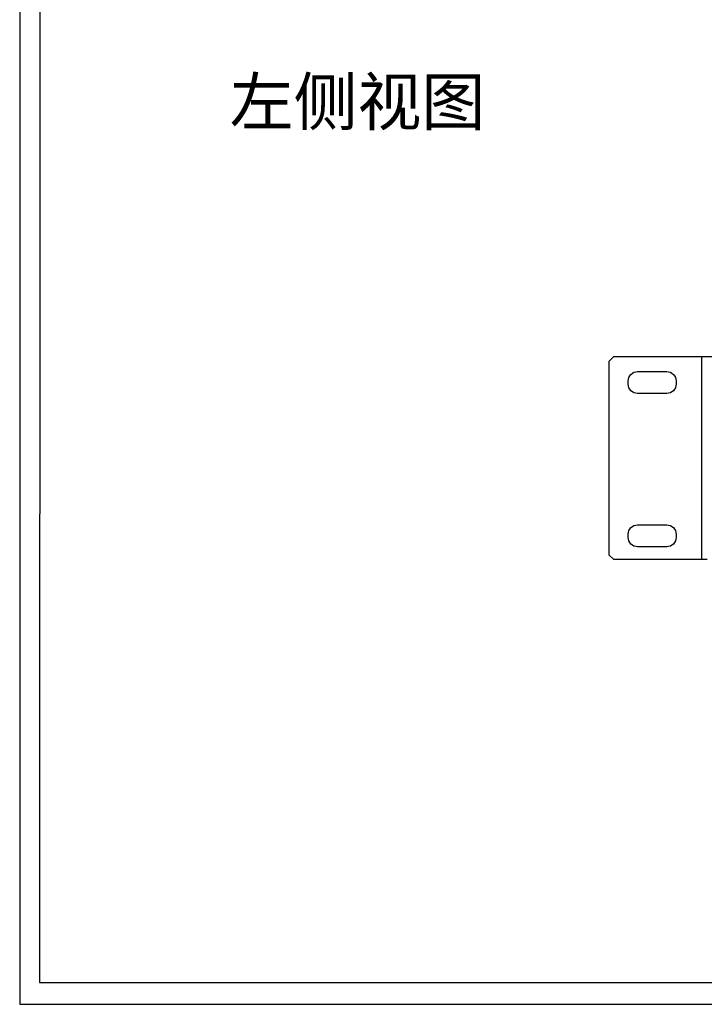
# Model space of a CAD drawing. Units: millimetres. Extents: x 40 to 99447, y 3 to 111367.
# Drawn here: x 40 to 46, y 3 to 11 of the extents above; entities that cross this region are included whole.
import ezdxf

# ---------------------------------------------------------------- set-up
doc = ezdxf.new("R2010")
doc.units = ezdxf.units.MM
doc.layers.add('N-Tron BorderLine', color=7, linetype='Continuous')
doc.styles.add('样式 1', font='txt')

msp = doc.modelspace()

# ---------------------------------------------------------------- linework, layer by layer
for p, q in [((45.1667, 8.444), (45.1267, 8.404)), ((45.1667, 8.444), (64.0877, 8.443)), ((45.9152, 8.444), (45.9152, 6.7118)), ((45.1267, 8.404), (45.1267, 6.7518)), ((45.1667, 6.7118), (45.1267, 6.7518)), ((45.9652, 6.7118), (45.1667, 6.7118))]:
    msp.add_line(p, q)
for points in [[(45.3706, 8.3163), (45.6197, 8.3163, -0.414214), (45.6997, 8.2363), (45.6997, 8.2094, -0.414214), (45.6197, 8.1294), (45.3706, 8.1294, -0.414214), (45.2906, 8.2094), (45.2906, 8.2363, -0.414214)], [(45.3706, 7.008), (45.6197, 7.008, -0.414214), (45.6997, 6.928), (45.6997, 6.9011, -0.414214), (45.6197, 6.8211), (45.3706, 6.8211, -0.414214), (45.2906, 6.9011), (45.2906, 6.928, -0.414214)]]:
    msp.add_lwpolyline(points, format="xyb", close=True)
at = {"layer": 'N-Tron BorderLine'}
for points in [[(70.4875, 27.2758), (40.097, 27.2758), (40.0967, 2.9153), (70.4872, 2.9153)], [(40.2658, 3.1011), (66.0436, 3.1011), (66.0436, 4.6011), (70.3252, 4.6011), (70.3338, 27.0688), (40.2745, 27.0983)]]:
    msp.add_lwpolyline(points, close=True, dxfattribs=at)

# ---------------------------------------------------------------- texts
at = {"insert": (41.8885, 10.8202), "char_height": 0.4, "attachment_point": 1, "style": '样式 1'}
msp.add_mtext_dynamic_manual_height_columns('左侧视图', width=2.982179, gutter_width=0.6, heights=[0.3439], dxfattribs=at)

doc.saveas('drawing.dxf')
